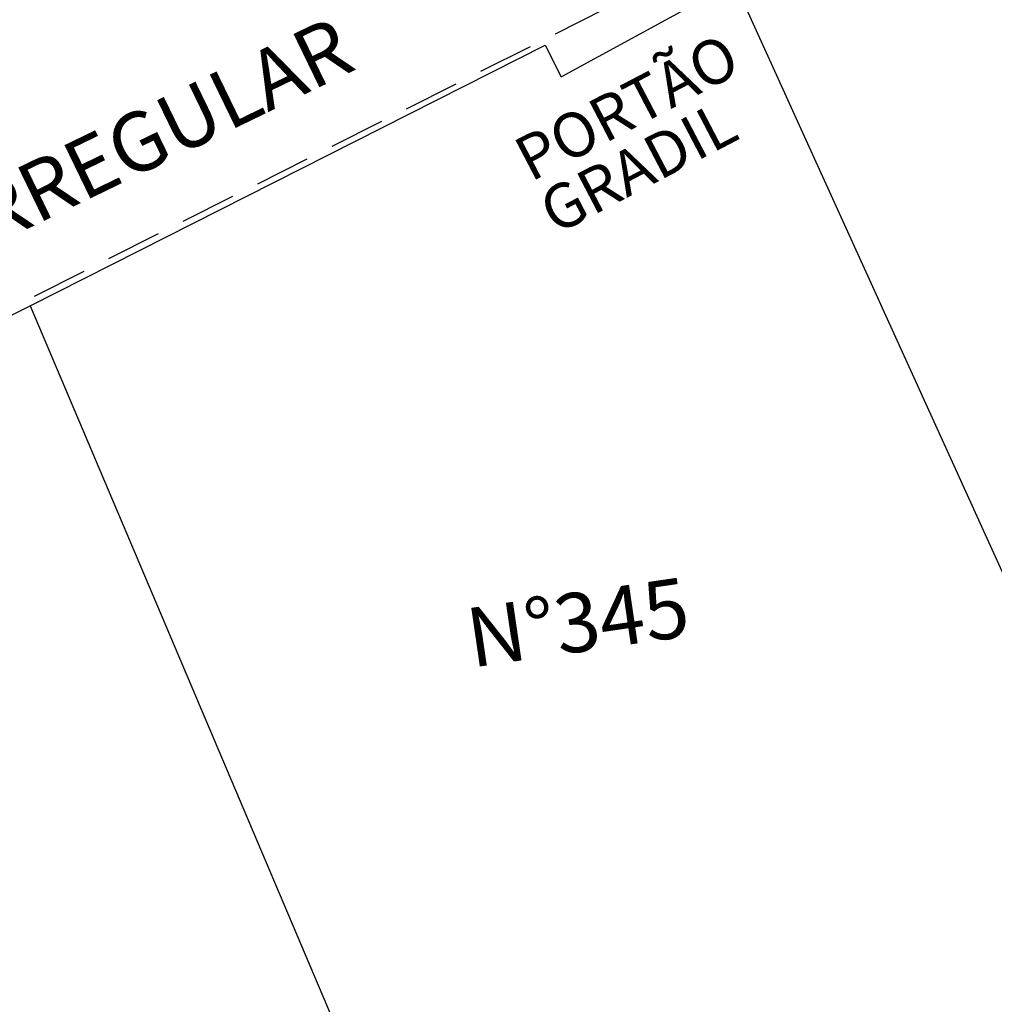
# Model space of a CAD drawing. Extents: x 179545 to 180560, y 1667265 to 1667802.
# Drawn here: x 180262 to 180275, y 1667678 to 1667692 of the extents above; entities that cross this region are included whole.
import ezdxf

# ---------------------------------------------------------------- set-up
doc = ezdxf.new("R2010")
doc.units = 0
doc.linetypes.add('DASHED', pattern=[0.75, 0.5, -0.25])
doc.layers.get('0').update_dxf_attribs({"linetype": 'CONTINUOUS'})
doc.layers.get('DEFPOINTS').update_dxf_attribs({"linetype": 'CONTINUOUS'})
for name, color, linetype in [('COTAS', 7, 'CONTINUOUS'), ('MA', 2, 'MURO'), ('MATERIAL', 1, 'CONTINUOUS'), ('PENA01', 1, 'CONTINUOUS')]:
    doc.layers.add(name, color=color, linetype=linetype)
doc.styles.add('ROMANS', font='romans', dxfattribs={"height": 2})
doc.styles.get("Standard").update_dxf_attribs({"font": 'simplex.shx'})
doc.linetypes.add('MURO', pattern='A,0.7,[130,ltypeshp.shx,S=0.2,R=0,X=0,Y=0],0.7', length=1.4)
doc.linetypes.add('MURRO', pattern='A,0.5,-0.2,["##",STANDARD,S=0.1,R=0,X=-0.1,Y=-0.05],-0.2', length=0.9)
doc.dimstyles.get("Standard").update_dxf_attribs({"dimtxt": 0.18, "dimasz": 0.18, "dimexe": 0.18, "dimexo": 0.0625, "dimgap": 0.09, "dimtad": 0, "dimtih": 1, "dimtoh": 1, "dimdec": 4, "dimzin": 0, "dimtxsty": 'ROMANS', "dimcen": 0.09, "dimaunit": 1, "dimazin": 3, "dimtfac": 1, "dimtdec": 4, "dimtofl": 0, "dimtmove": 0, "dimatfit": 3, "dimtolj": 1, "dimtzin": 0})

# ---------------------------------------------------------------- blocks, each defined once
blk = doc.blocks.new('_DOTSMALL')
at = {"color": 0, "linetype": 'BYBLOCK', "const_width": 0.5}
blk.add_lwpolyline([(-0.0625, 0, 1), (0.0625, 0, 1)], format="xyb", close=True, dxfattribs=at)
blk = doc.blocks.new('*D6')
at = {"color": 0, "linetype": 'BYBLOCK'}
blk.add_arc((180443.457, 1666749.647), 7.122, 206.719, 286.3225, dxfattribs=at)
at = {"layer": 'DEFPOINTS', "color": 0, "linetype": 'BYBLOCK'}
for p in [(180441.173, 1666757.445), (180443.457, 1666749.647), (180439.196, 1666743.94), (180448.733, 1666731.632), (180267.721, 1666661.188)]:
    blk.add_point(p, dxfattribs=at)
at = {"color": 0, "linetype": 'BYBLOCK', "xscale": 0.5, "yscale": 0.5, "zscale": 0.5}
for p, rotation in [((180437.095, 1666746.445), 116.7190236325539), ((180445.459, 1666742.812), 16.32253821830294)]:
    blk.add_blockref('_DOTSMALL', p, dxfattribs=dict(at, rotation=rotation))
at = {"color": 0, "linetype": 'BYBLOCK', "insert": (180440.821, 1666743.58), "char_height": 0.6, "attachment_point": 5, "rotation": 336.5208}
blk.add_mtext('\\A1;79°36\'13"', dxfattribs=at)

msp = doc.modelspace()

# ---------------------------------------------------------------- linework, layer by layer
at = {"layer": 'MA', "linetype": 'MURRO', "ltscale": 3}
for p, q in [((180271.0044, 1667692.4689), (180277.09006, 1667679.05787)), ((180268.8281, 1667690.83072), (180271.16813, 1667692.10808)), ((180261.65682, 1667687.74067), (180268.6117, 1667691.25861)), ((180268.6117, 1667691.25861), (180268.8281, 1667690.83072)), ((180251.81638, 1667682.81455), (180261.65682, 1667687.74067)), ((180261.65682, 1667687.74067), (180267.32633, 1667674.37073))]:
    msp.add_line(p, q, dxfattribs=at)
at = {"layer": 'PENA01', "linetype": 'DASHED', "ltscale": 1.5}
msp.add_lwpolyline([(180125.36196, 1667615.56016, -0.07198807), (180144.14535, 1667628.68998), (180269.96789, 1667692.02448)], format="xyb", dxfattribs=at)

# ---------------------------------------------------------------- texts
at = {"layer": 'MA', "linetype": 'MURRO'}
for s, p in [('PORTÃO', (180268.41593, 1667689.40501)), ('GRADIL', (180268.75226, 1667688.69259))]:
    msp.add_text(s, height=0.6, rotation=27.60323, dxfattribs=at).set_placement(p)
at = {"layer": 'MA', "linetype": 'MURO'}
msp.add_text('N%%D345', height=0.8, rotation=8.324822, dxfattribs=at).set_placement((180267.62087, 1667682.85255))
at = {"layer": 'MATERIAL'}
msp.add_text('BASALTO IRREGULAR', height=0.8, rotation=25.882248, dxfattribs=at).set_placement((180256.34229, 1667686.21554))

# ---------------------------------------------------------------- dimensions: what is measured, and where the dimension line sits
at = {"layer": 'COTAS'}
dim = msp.add_angular_dim_2l(base=(180312.02304, 1667718.58764), line1=((180314.00055, 1667732.09293), (180321.56006, 1667706.27911)), line2=((180140.54843, 1667635.83576), (180316.28422, 1667724.29478)), dimstyle='STANDARD', override={"dimtxt": 0.6, "dimasz": 0.5, "dimgap": 0.15, "dimtad": 1, "dimtih": 0, "dimtoh": 0, "dimtxsty": 'STANDARD', "dimblk1": 'DOTSMALL', "dimblk2": 'DOTSMALL', "dimsah": 1, "dimtdec": 3}, dxfattribs=at)
dim.commit()
dim.dimension.update_dxf_attribs({"geometry": '*D6', "text_midpoint": (180313.64858, 1667718.2272), "insert": (-127.17287, 974.6476)})

doc.saveas('drawing.dxf')
